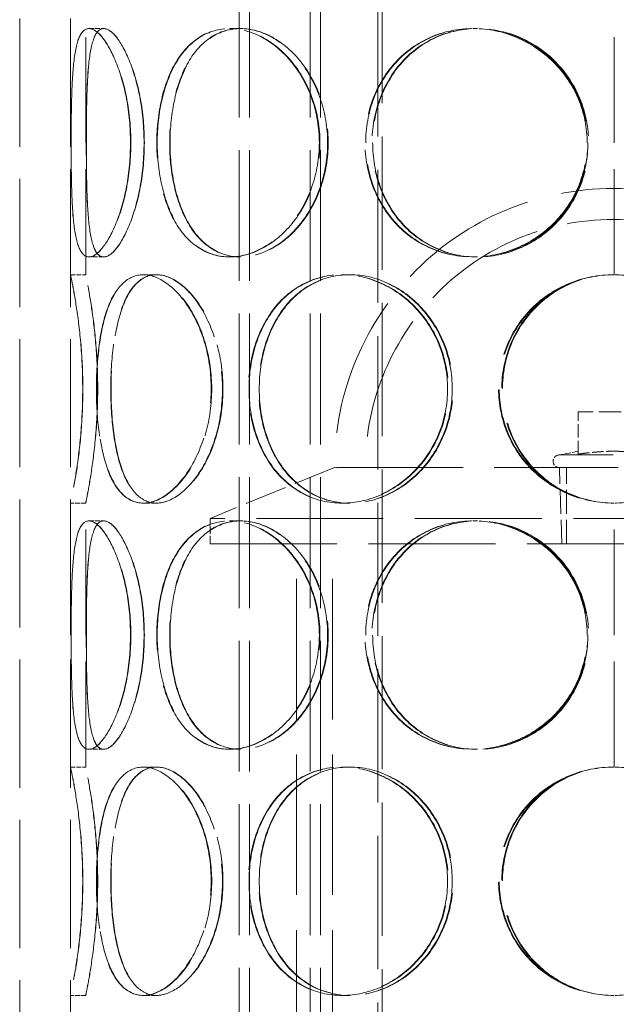
# Model space of a CAD drawing. Units: millimetres. Extents: x 0 to 5765, y 0 to 3564.
# Drawn here: x 2182 to 2299, y 2568 to 2762 of the extents above; entities that cross this region are included whole.
import ezdxf

# ---------------------------------------------------------------- set-up
doc = ezdxf.new("R2010")
doc.units = ezdxf.units.MM
doc.header["$LTSCALE"] = 12
doc.linetypes.add('DASHED', pattern=[0.2068, 0.1655, -0.0413])
doc.layers.add('Hidden (ISO)', color=1, linetype='DASHED', lineweight=18, true_color=0xff0000)

msp = doc.modelspace()

# ---------------------------------------------------------------- linework, layer by layer
at = {"layer": 'Hidden (ISO)', "ltscale": 13.222316}
for p, q in [((2252.17, 2082.59), (2252.17, 3132.59)), ((2253.04, 3132.59), (2253.04, 2082.59))]:
    msp.add_line(p, q, dxfattribs=at)
at = {"layer": 'Hidden (ISO)', "ltscale": 12.725237}
for p, q in [((2181.62, 2452.59), (2181.62, 3052.59)), ((2191.62, 2452.59), (2191.62, 3052.59))]:
    msp.add_line(p, q, dxfattribs=at)
at = {"layer": 'Hidden (ISO)', "ltscale": 12.984454}
for p, q in [((2224.86, 2452.59), (2224.86, 3032.59)), ((2226.86, 2452.59), (2226.86, 3032.59)), ((2238.86, 2452.59), (2238.86, 3032.59)), ((2240.86, 2452.59), (2240.86, 3032.59))]:
    msp.add_line(p, q, dxfattribs=at)
at = {"layer": 'Hidden (ISO)', "ltscale": 10.477154}
for p, q in [((2191.62, 2711.59), (2191.62, 2763.59)), ((2194.62, 2711.59), (2194.62, 2763.59)), ((2191.62, 2614.59), (2191.62, 2666.59)), ((2194.62, 2614.59), (2194.62, 2666.59)), ((2191.62, 2517.59), (2191.62, 2569.59)), ((2194.62, 2517.59), (2194.62, 2569.59))]:
    msp.add_line(p, q, dxfattribs=at)
at = {"layer": 'Hidden (ISO)', "ltscale": 10.477112}
for p, q in [((2298.72, 2711.59), (2298.72, 2763.59)), ((2298.72, 2614.59), (2298.72, 2666.59)), ((2298.72, 2517.59), (2298.72, 2569.59))]:
    msp.add_line(p, q, dxfattribs=at)
at = {"layer": 'Hidden (ISO)', "ltscale": 0.475844}
for p, q in [((2195.25, 2760.09), (2198.15, 2760.09)), ((2222.92, 2760.09), (2225.05, 2760.09)), ((2270.89, 2760.09), (2271.66, 2760.09)), ((2198.15, 2715.09), (2195.25, 2715.09)), ((2225.05, 2715.09), (2222.92, 2715.09)), ((2271.66, 2715.09), (2270.89, 2715.09)), ((2191.62, 2711.59), (2194.62, 2711.59)), ((2205.93, 2711.59), (2208.53, 2711.59)), ((2245.08, 2711.59), (2246.58, 2711.59)), ((2194.62, 2666.59), (2191.62, 2666.59)), ((2208.53, 2666.59), (2205.93, 2666.59)), ((2246.58, 2666.59), (2245.08, 2666.59)), ((2195.25, 2663.09), (2198.15, 2663.09)), ((2222.92, 2663.09), (2225.05, 2663.09)), ((2270.89, 2663.09), (2271.66, 2663.09)), ((2198.15, 2618.09), (2195.25, 2618.09)), ((2225.05, 2618.09), (2222.92, 2618.09)), ((2271.66, 2618.09), (2270.89, 2618.09)), ((2191.62, 2614.59), (2194.62, 2614.59)), ((2205.93, 2614.59), (2208.53, 2614.59)), ((2245.08, 2614.59), (2246.58, 2614.59)), ((2194.62, 2569.59), (2191.62, 2569.59)), ((2208.53, 2569.59), (2205.93, 2569.59)), ((2246.58, 2569.59), (2245.08, 2569.59))]:
    msp.add_line(p, q, dxfattribs=at)
at = {"layer": 'Hidden (ISO)', "ltscale": 0.005686}
for p, q in [((2198.15, 2760.09), (2198.19, 2760.09)), ((2198.19, 2715.09), (2198.15, 2715.09)), ((2198.15, 2663.09), (2198.19, 2663.09)), ((2198.19, 2618.09), (2198.15, 2618.09))]:
    msp.add_line(p, q, dxfattribs=at)
at = {"layer": 'Hidden (ISO)', "ltscale": 0.021507}
for p, q in [((2225.05, 2760.09), (2225.14, 2760.09)), ((2225.14, 2715.09), (2225.05, 2715.09)), ((2225.05, 2663.09), (2225.14, 2663.09)), ((2225.14, 2618.09), (2225.05, 2618.09))]:
    msp.add_line(p, q, dxfattribs=at)
at = {"layer": 'Hidden (ISO)', "ltscale": 0.080737}
for p, q in [((2271.66, 2760.09), (2271.8, 2760.09)), ((2271.8, 2715.09), (2271.66, 2715.09)), ((2271.66, 2663.09), (2271.8, 2663.09)), ((2271.8, 2618.09), (2271.66, 2618.09))]:
    msp.add_line(p, q, dxfattribs=at)
at = {"layer": 'Hidden (ISO)', "ltscale": 0.01237}
for p, q in [((2208.53, 2711.59), (2208.6, 2711.59)), ((2208.6, 2666.59), (2208.53, 2666.59)), ((2208.53, 2614.59), (2208.6, 2614.59)), ((2208.6, 2569.59), (2208.53, 2569.59))]:
    msp.add_line(p, q, dxfattribs=at)
at = {"layer": 'Hidden (ISO)', "ltscale": 0.037347}
for p, q in [((2246.58, 2711.59), (2246.7, 2711.59)), ((2246.7, 2666.59), (2246.58, 2666.59)), ((2246.58, 2614.59), (2246.7, 2614.59)), ((2246.7, 2569.59), (2246.58, 2569.59))]:
    msp.add_line(p, q, dxfattribs=at)
at = {"layer": 'Hidden (ISO)', "ltscale": 2.220972}
msp.add_line((2305.62, 2684.56), (2291.62, 2684.56), dxfattribs=at)
at = {"layer": 'Hidden (ISO)', "ltscale": 1.318405}
msp.add_line((2291.62, 2676.25), (2291.62, 2684.56), dxfattribs=at)
at = {"layer": 'Hidden (ISO)', "ltscale": 0.596647}
msp.add_line((2291.62, 2676.81), (2287.93, 2676.09), dxfattribs=at)
at = {"layer": 'Hidden (ISO)', "ltscale": 5.329042}
msp.add_line((2287.93, 2676.09), (2309.31, 2676.09), dxfattribs=at)
at = {"layer": 'Hidden (ISO)', "ltscale": 4.19808}
msp.add_line((2243.62, 2673.59), (2219.12, 2663.59), dxfattribs=at)
at = {"layer": 'Hidden (ISO)', "ltscale": 0.145337}
msp.add_line((2244.54, 2673.59), (2243.62, 2673.59), dxfattribs=at)
at = {"layer": 'Hidden (ISO)', "ltscale": 12.304621}
msp.add_line((2244.54, 2673.59), (2352.71, 2673.59), dxfattribs=at)
at = {"layer": 'Hidden (ISO)', "ltscale": 2.386337}
msp.add_line((2288.4, 2658.56), (2287.93, 2673.59), dxfattribs=at)
at = {"layer": 'Hidden (ISO)', "ltscale": 2.379619}
msp.add_line((2289.31, 2658.59), (2289.31, 2673.59), dxfattribs=at)
at = {"layer": 'Hidden (ISO)', "ltscale": 12.580422}
for p, q in [((2378.12, 2663.59), (2219.12, 2663.59)), ((2219.12, 2658.59), (2378.12, 2658.59))]:
    msp.add_line(p, q, dxfattribs=at)
at = {"layer": 'Hidden (ISO)', "ltscale": 0.79314}
msp.add_line((2219.12, 2658.59), (2219.12, 2663.59), dxfattribs=at)
at = {"layer": 'Hidden (ISO)', "ltscale": 13.942617}
for p, q in [((2236.12, 2485.59), (2236.12, 2658.59)), ((2243.22, 2485.59), (2243.22, 2658.59))]:
    msp.add_line(p, q, dxfattribs=at)
at = {"layer": 'Hidden (ISO)', "ltscale": 5.094868}
msp.add_line((2288.4, 2658.56), (2308.85, 2658.56), dxfattribs=at)
at = {"layer": 'Hidden (ISO)', "ltscale": 13.925499}
msp.add_arc((2298.62, 2673.59), 55, 0, 180, dxfattribs=at)
at = {"layer": 'Hidden (ISO)', "ltscale": 12.381035}
msp.add_arc((2298.62, 2673.59), 48.9, 0, 180, dxfattribs=at)
at = {"layer": 'Hidden (ISO)', "ltscale": 0.015765}
for centre, start, end in [((2298.72, 2689.09), 90, 90.2546), ((2298.72, 2689.09), 269.7454, 270), ((2298.72, 2592.09), 90, 90.2546), ((2298.72, 2592.09), 269.7454, 270)]:
    msp.add_arc(centre, 22.5, start, end, dxfattribs=at)
at = {"layer": 'Hidden (ISO)', "ltscale": 0.622909}
msp.add_arc((2287.93, 2674.84), 1.25, 90, 270, dxfattribs=at)
at = {"layer": 'Hidden (ISO)', "ltscale": 14.342902}
for points in [[(2191.75, 2737.59), (2191.75, 2734.65), (2191.78, 2731.7), (2191.93, 2726.26), (2192.05, 2723.76), (2192.52, 2719.6), (2192.87, 2717.93), (2193.86, 2715.68), (2194.51, 2715.09), (2196.06, 2715.09), (2196.96, 2715.68), (2198.83, 2717.93), (2199.78, 2719.6), (2201.48, 2723.76), (2202.22, 2726.26), (2203.23, 2731.7), (2203.51, 2734.65), (2203.51, 2740.54), (2203.23, 2743.48), (2202.22, 2748.92), (2201.48, 2751.42), (2199.78, 2755.58), (2198.83, 2757.25), (2196.96, 2759.51), (2196.06, 2760.09), (2194.51, 2760.09), (2193.86, 2759.51), (2192.87, 2757.25), (2192.52, 2755.58), (2192.05, 2751.42), (2191.93, 2748.92), (2191.78, 2743.48), (2191.75, 2740.54), (2191.75, 2737.59)], [(2203.44, 2737.59), (2203.44, 2734.65), (2203.17, 2731.7), (2202.16, 2726.26), (2201.42, 2723.76), (2199.73, 2719.6), (2198.78, 2717.93), (2196.92, 2715.68), (2196.02, 2715.09), (2194.48, 2715.09), (2193.84, 2715.68), (2192.85, 2717.93), (2192.51, 2719.6), (2192.04, 2723.76), (2191.92, 2726.26), (2191.77, 2731.7), (2191.75, 2734.65), (2191.75, 2740.54), (2191.77, 2743.48), (2191.92, 2748.92), (2192.04, 2751.42), (2192.51, 2755.58), (2192.85, 2757.25), (2193.84, 2759.51), (2194.48, 2760.09), (2196.02, 2760.09), (2196.92, 2759.51), (2198.78, 2757.25), (2199.73, 2755.58), (2201.42, 2751.42), (2202.16, 2748.92), (2203.17, 2743.48), (2203.44, 2740.54), (2203.44, 2737.59)], [(2240.64, 2737.59), (2240.64, 2734.65), (2240.14, 2731.7), (2238.24, 2726.26), (2236.84, 2723.76), (2233.44, 2719.6), (2231.44, 2717.93), (2227.24, 2715.68), (2225.03, 2715.09), (2220.81, 2715.09), (2218.8, 2715.68), (2215.23, 2717.93), (2213.67, 2719.6), (2211.17, 2723.76), (2210.22, 2726.26), (2208.95, 2731.7), (2208.63, 2734.65), (2208.63, 2740.54), (2208.95, 2743.48), (2210.22, 2748.92), (2211.17, 2751.42), (2213.67, 2755.58), (2215.23, 2757.25), (2218.8, 2759.51), (2220.81, 2760.09), (2225.03, 2760.09), (2227.24, 2759.51), (2231.44, 2757.25), (2233.44, 2755.58), (2236.84, 2751.42), (2238.24, 2748.92), (2240.14, 2743.48), (2240.64, 2740.54), (2240.64, 2737.59)], [(2208.71, 2737.59), (2208.71, 2734.65), (2209.03, 2731.7), (2210.3, 2726.26), (2211.25, 2723.76), (2213.76, 2719.6), (2215.31, 2717.93), (2218.89, 2715.68), (2220.91, 2715.09), (2225.14, 2715.09), (2227.34, 2715.68), (2231.55, 2717.93), (2233.55, 2719.6), (2236.96, 2723.76), (2238.36, 2726.26), (2240.26, 2731.7), (2240.76, 2734.65), (2240.76, 2740.54), (2240.26, 2743.48), (2238.36, 2748.92), (2236.96, 2751.42), (2233.55, 2755.58), (2231.55, 2757.25), (2227.34, 2759.51), (2225.14, 2760.09), (2220.91, 2760.09), (2218.89, 2759.51), (2215.31, 2757.25), (2213.76, 2755.58), (2211.25, 2751.42), (2210.3, 2748.92), (2209.03, 2743.48), (2208.71, 2740.54), (2208.71, 2737.59)], [(2293.39, 2737.59), (2293.39, 2734.65), (2292.79, 2731.7), (2290.51, 2726.26), (2288.83, 2723.76), (2284.63, 2719.6), (2282.12, 2717.93), (2276.69, 2715.68), (2273.77, 2715.09), (2268, 2715.09), (2265.15, 2715.68), (2259.96, 2717.93), (2257.61, 2719.6), (2253.74, 2723.76), (2252.22, 2726.26), (2250.17, 2731.7), (2249.64, 2734.65), (2249.64, 2740.54), (2250.17, 2743.48), (2252.22, 2748.92), (2253.74, 2751.42), (2257.61, 2755.58), (2259.96, 2757.25), (2265.15, 2759.51), (2268, 2760.09), (2273.77, 2760.09), (2276.69, 2759.51), (2282.12, 2757.25), (2284.63, 2755.58), (2288.83, 2751.42), (2290.51, 2748.92), (2292.79, 2743.48), (2293.39, 2740.54), (2293.39, 2737.59)], [(2249.77, 2737.59), (2249.77, 2734.65), (2250.29, 2731.7), (2252.34, 2726.26), (2253.87, 2723.76), (2257.74, 2719.6), (2260.09, 2717.93), (2265.29, 2715.68), (2268.14, 2715.09), (2273.91, 2715.09), (2276.83, 2715.68), (2282.26, 2717.93), (2284.77, 2719.6), (2288.97, 2723.76), (2290.65, 2726.26), (2292.93, 2731.7), (2293.53, 2734.65), (2293.53, 2740.54), (2292.93, 2743.48), (2290.65, 2748.92), (2288.97, 2751.42), (2284.77, 2755.58), (2282.26, 2757.25), (2276.83, 2759.51), (2273.91, 2760.09), (2268.14, 2760.09), (2265.29, 2759.51), (2260.09, 2757.25), (2257.74, 2755.58), (2253.87, 2751.42), (2252.34, 2748.92), (2250.29, 2743.48), (2249.77, 2740.54), (2249.77, 2737.59)], [(2194.03, 2689.09), (2194.03, 2686.15), (2193.9, 2683.2), (2193.46, 2677.76), (2193.14, 2675.26), (2192.51, 2671.1), (2192.2, 2669.43), (2191.75, 2667.18), (2191.62, 2666.59), (2191.62, 2666.59), (2191.76, 2667.18), (2192.21, 2669.43), (2192.53, 2671.1), (2193.17, 2675.26), (2193.48, 2677.76), (2193.93, 2683.2), (2194.06, 2686.15), (2194.06, 2692.04), (2193.93, 2694.98), (2193.48, 2700.42), (2193.17, 2702.92), (2192.53, 2707.08), (2192.21, 2708.75), (2191.76, 2711.01), (2191.62, 2711.59), (2191.62, 2711.59), (2191.75, 2711.01), (2192.2, 2708.75), (2192.51, 2707.08), (2193.14, 2702.92), (2193.46, 2700.42), (2193.9, 2694.98), (2194.03, 2692.04), (2194.03, 2689.09)], [(2219.34, 2689.09), (2219.34, 2686.15), (2218.94, 2683.2), (2217.43, 2677.76), (2216.33, 2675.26), (2213.69, 2671.1), (2212.16, 2669.43), (2209.03, 2667.18), (2207.42, 2666.59), (2204.44, 2666.59), (2203.06, 2667.18), (2200.7, 2669.43), (2199.72, 2671.1), (2198.18, 2675.26), (2197.62, 2677.76), (2196.89, 2683.2), (2196.72, 2686.15), (2196.72, 2692.04), (2196.89, 2694.98), (2197.62, 2700.42), (2198.18, 2702.92), (2199.72, 2707.08), (2200.7, 2708.75), (2203.06, 2711.01), (2204.44, 2711.59), (2207.42, 2711.59), (2209.03, 2711.01), (2212.16, 2708.75), (2213.69, 2707.08), (2216.33, 2702.92), (2217.43, 2700.42), (2218.94, 2694.98), (2219.34, 2692.04), (2219.34, 2689.09)], [(2196.76, 2689.09), (2196.76, 2686.15), (2196.94, 2683.2), (2197.67, 2677.76), (2198.23, 2675.26), (2199.77, 2671.1), (2200.76, 2669.43), (2203.12, 2667.18), (2204.5, 2666.59), (2207.49, 2666.59), (2209.1, 2667.18), (2212.25, 2669.43), (2213.78, 2671.1), (2216.42, 2675.26), (2217.52, 2677.76), (2219.03, 2683.2), (2219.44, 2686.15), (2219.44, 2692.04), (2219.03, 2694.98), (2217.52, 2700.42), (2216.42, 2702.92), (2213.78, 2707.08), (2212.25, 2708.75), (2209.1, 2711.01), (2207.49, 2711.59), (2204.5, 2711.59), (2203.12, 2711.01), (2200.76, 2708.75), (2199.77, 2707.08), (2198.23, 2702.92), (2197.67, 2700.42), (2196.94, 2694.98), (2196.76, 2692.04), (2196.76, 2689.09)], [(2265.9, 2689.09), (2265.9, 2686.15), (2265.33, 2683.2), (2263.17, 2677.76), (2261.57, 2675.26), (2257.64, 2671.1), (2255.3, 2669.43), (2250.32, 2667.18), (2247.67, 2666.59), (2242.49, 2666.59), (2239.97, 2667.18), (2235.44, 2669.43), (2233.42, 2671.1), (2230.12, 2675.26), (2228.84, 2677.76), (2227.12, 2683.2), (2226.69, 2686.15), (2226.69, 2692.04), (2227.12, 2694.98), (2228.84, 2700.42), (2230.12, 2702.92), (2233.42, 2707.08), (2235.44, 2708.75), (2239.97, 2711.01), (2242.49, 2711.59), (2247.67, 2711.59), (2250.32, 2711.01), (2255.3, 2708.75), (2257.64, 2707.08), (2261.57, 2702.92), (2263.17, 2700.42), (2265.33, 2694.98), (2265.9, 2692.04), (2265.9, 2689.09)], [(2226.79, 2689.09), (2226.79, 2686.15), (2227.23, 2683.2), (2228.95, 2677.76), (2230.23, 2675.26), (2233.53, 2671.1), (2235.55, 2669.43), (2240.09, 2667.18), (2242.61, 2666.59), (2247.79, 2666.59), (2250.44, 2667.18), (2255.43, 2669.43), (2257.77, 2671.1), (2261.7, 2675.26), (2263.3, 2677.76), (2265.47, 2683.2), (2266.03, 2686.15), (2266.03, 2692.04), (2265.47, 2694.98), (2263.3, 2700.42), (2261.7, 2702.92), (2257.77, 2707.08), (2255.43, 2708.75), (2250.44, 2711.01), (2247.79, 2711.59), (2242.61, 2711.59), (2240.09, 2711.01), (2235.55, 2708.75), (2233.53, 2707.08), (2230.23, 2702.92), (2228.95, 2700.42), (2227.23, 2694.98), (2226.79, 2692.04), (2226.79, 2689.09)], [(2321.23, 2689.09), (2321.23, 2686.15), (2320.65, 2683.2), (2318.41, 2677.76), (2316.75, 2675.26), (2312.57, 2671.1), (2310.06, 2669.43), (2304.56, 2667.18), (2301.57, 2666.59), (2295.6, 2666.59), (2292.61, 2667.18), (2287.11, 2669.43), (2284.6, 2671.1), (2280.42, 2675.26), (2278.76, 2677.76), (2276.52, 2683.2), (2275.94, 2686.15), (2275.94, 2692.04), (2276.52, 2694.98), (2278.76, 2700.42), (2280.42, 2702.92), (2284.6, 2707.08), (2287.11, 2708.75), (2292.61, 2711.01), (2295.6, 2711.59), (2301.57, 2711.59), (2304.56, 2711.01), (2310.06, 2708.75), (2312.57, 2707.08), (2316.75, 2702.92), (2318.41, 2700.42), (2320.65, 2694.98), (2321.23, 2692.04), (2321.23, 2689.09)], [(2203.44, 2640.59), (2203.44, 2637.65), (2203.17, 2634.7), (2202.16, 2629.26), (2201.42, 2626.76), (2199.73, 2622.6), (2198.78, 2620.93), (2196.92, 2618.68), (2196.02, 2618.09), (2194.48, 2618.09), (2193.84, 2618.68), (2192.85, 2620.93), (2192.51, 2622.6), (2192.04, 2626.76), (2191.92, 2629.26), (2191.77, 2634.7), (2191.75, 2637.65), (2191.75, 2643.54), (2191.77, 2646.48), (2191.92, 2651.92), (2192.04, 2654.42), (2192.51, 2658.58), (2192.85, 2660.25), (2193.84, 2662.51), (2194.48, 2663.09), (2196.02, 2663.09), (2196.92, 2662.51), (2198.78, 2660.25), (2199.73, 2658.58), (2201.42, 2654.42), (2202.16, 2651.92), (2203.17, 2646.48), (2203.44, 2643.54), (2203.44, 2640.59)], [(2191.75, 2640.59), (2191.75, 2637.65), (2191.78, 2634.7), (2191.93, 2629.26), (2192.05, 2626.76), (2192.52, 2622.6), (2192.87, 2620.93), (2193.86, 2618.68), (2194.51, 2618.09), (2196.06, 2618.09), (2196.96, 2618.68), (2198.83, 2620.93), (2199.78, 2622.6), (2201.48, 2626.76), (2202.22, 2629.26), (2203.23, 2634.7), (2203.51, 2637.65), (2203.51, 2643.54), (2203.23, 2646.48), (2202.22, 2651.92), (2201.48, 2654.42), (2199.78, 2658.58), (2198.83, 2660.25), (2196.96, 2662.51), (2196.06, 2663.09), (2194.51, 2663.09), (2193.86, 2662.51), (2192.87, 2660.25), (2192.52, 2658.58), (2192.05, 2654.42), (2191.93, 2651.92), (2191.78, 2646.48), (2191.75, 2643.54), (2191.75, 2640.59)], [(2240.64, 2640.59), (2240.64, 2637.65), (2240.14, 2634.7), (2238.24, 2629.26), (2236.84, 2626.76), (2233.44, 2622.6), (2231.44, 2620.93), (2227.24, 2618.68), (2225.03, 2618.09), (2220.81, 2618.09), (2218.8, 2618.68), (2215.23, 2620.93), (2213.67, 2622.6), (2211.17, 2626.76), (2210.22, 2629.26), (2208.95, 2634.7), (2208.63, 2637.65), (2208.63, 2643.54), (2208.95, 2646.48), (2210.22, 2651.92), (2211.17, 2654.42), (2213.67, 2658.58), (2215.23, 2660.25), (2218.8, 2662.51), (2220.81, 2663.09), (2225.03, 2663.09), (2227.24, 2662.51), (2231.44, 2660.25), (2233.44, 2658.58), (2236.84, 2654.42), (2238.24, 2651.92), (2240.14, 2646.48), (2240.64, 2643.54), (2240.64, 2640.59)], [(2208.71, 2640.59), (2208.71, 2637.65), (2209.03, 2634.7), (2210.3, 2629.26), (2211.25, 2626.76), (2213.76, 2622.6), (2215.31, 2620.93), (2218.89, 2618.68), (2220.91, 2618.09), (2225.14, 2618.09), (2227.34, 2618.68), (2231.55, 2620.93), (2233.55, 2622.6), (2236.96, 2626.76), (2238.36, 2629.26), (2240.26, 2634.7), (2240.76, 2637.65), (2240.76, 2643.54), (2240.26, 2646.48), (2238.36, 2651.92), (2236.96, 2654.42), (2233.55, 2658.58), (2231.55, 2660.25), (2227.34, 2662.51), (2225.14, 2663.09), (2220.91, 2663.09), (2218.89, 2662.51), (2215.31, 2660.25), (2213.76, 2658.58), (2211.25, 2654.42), (2210.3, 2651.92), (2209.03, 2646.48), (2208.71, 2643.54), (2208.71, 2640.59)], [(2293.39, 2640.59), (2293.39, 2637.65), (2292.79, 2634.7), (2290.51, 2629.26), (2288.83, 2626.76), (2284.63, 2622.6), (2282.12, 2620.93), (2276.69, 2618.68), (2273.77, 2618.09), (2268, 2618.09), (2265.15, 2618.68), (2259.96, 2620.93), (2257.61, 2622.6), (2253.74, 2626.76), (2252.22, 2629.26), (2250.17, 2634.7), (2249.64, 2637.65), (2249.64, 2643.54), (2250.17, 2646.48), (2252.22, 2651.92), (2253.74, 2654.42), (2257.61, 2658.58), (2259.96, 2660.25), (2265.15, 2662.51), (2268, 2663.09), (2273.77, 2663.09), (2276.69, 2662.51), (2282.12, 2660.25), (2284.63, 2658.58), (2288.83, 2654.42), (2290.51, 2651.92), (2292.79, 2646.48), (2293.39, 2643.54), (2293.39, 2640.59)], [(2249.77, 2640.59), (2249.77, 2637.65), (2250.29, 2634.7), (2252.34, 2629.26), (2253.87, 2626.76), (2257.74, 2622.6), (2260.09, 2620.93), (2265.29, 2618.68), (2268.14, 2618.09), (2273.91, 2618.09), (2276.83, 2618.68), (2282.26, 2620.93), (2284.77, 2622.6), (2288.97, 2626.76), (2290.65, 2629.26), (2292.93, 2634.7), (2293.53, 2637.65), (2293.53, 2643.54), (2292.93, 2646.48), (2290.65, 2651.92), (2288.97, 2654.42), (2284.77, 2658.58), (2282.26, 2660.25), (2276.83, 2662.51), (2273.91, 2663.09), (2268.14, 2663.09), (2265.29, 2662.51), (2260.09, 2660.25), (2257.74, 2658.58), (2253.87, 2654.42), (2252.34, 2651.92), (2250.29, 2646.48), (2249.77, 2643.54), (2249.77, 2640.59)], [(2194.03, 2592.09), (2194.03, 2589.15), (2193.9, 2586.2), (2193.46, 2580.76), (2193.14, 2578.26), (2192.51, 2574.1), (2192.2, 2572.43), (2191.75, 2570.18), (2191.62, 2569.59), (2191.62, 2569.59), (2191.76, 2570.18), (2192.21, 2572.43), (2192.53, 2574.1), (2193.17, 2578.26), (2193.48, 2580.76), (2193.93, 2586.2), (2194.06, 2589.15), (2194.06, 2595.04), (2193.93, 2597.98), (2193.48, 2603.42), (2193.17, 2605.92), (2192.53, 2610.08), (2192.21, 2611.75), (2191.76, 2614.01), (2191.62, 2614.59), (2191.62, 2614.59), (2191.75, 2614.01), (2192.2, 2611.75), (2192.51, 2610.08), (2193.14, 2605.92), (2193.46, 2603.42), (2193.9, 2597.98), (2194.03, 2595.04), (2194.03, 2592.09)], [(2219.34, 2592.09), (2219.34, 2589.15), (2218.94, 2586.2), (2217.43, 2580.76), (2216.33, 2578.26), (2213.69, 2574.1), (2212.16, 2572.43), (2209.03, 2570.18), (2207.42, 2569.59), (2204.44, 2569.59), (2203.06, 2570.18), (2200.7, 2572.43), (2199.72, 2574.1), (2198.18, 2578.26), (2197.62, 2580.76), (2196.89, 2586.2), (2196.72, 2589.15), (2196.72, 2595.04), (2196.89, 2597.98), (2197.62, 2603.42), (2198.18, 2605.92), (2199.72, 2610.08), (2200.7, 2611.75), (2203.06, 2614.01), (2204.44, 2614.59), (2207.42, 2614.59), (2209.03, 2614.01), (2212.16, 2611.75), (2213.69, 2610.08), (2216.33, 2605.92), (2217.43, 2603.42), (2218.94, 2597.98), (2219.34, 2595.04), (2219.34, 2592.09)], [(2196.76, 2592.09), (2196.76, 2589.15), (2196.94, 2586.2), (2197.67, 2580.76), (2198.23, 2578.26), (2199.77, 2574.1), (2200.76, 2572.43), (2203.12, 2570.18), (2204.5, 2569.59), (2207.49, 2569.59), (2209.1, 2570.18), (2212.25, 2572.43), (2213.78, 2574.1), (2216.42, 2578.26), (2217.52, 2580.76), (2219.03, 2586.2), (2219.44, 2589.15), (2219.44, 2595.04), (2219.03, 2597.98), (2217.52, 2603.42), (2216.42, 2605.92), (2213.78, 2610.08), (2212.25, 2611.75), (2209.1, 2614.01), (2207.49, 2614.59), (2204.5, 2614.59), (2203.12, 2614.01), (2200.76, 2611.75), (2199.77, 2610.08), (2198.23, 2605.92), (2197.67, 2603.42), (2196.94, 2597.98), (2196.76, 2595.04), (2196.76, 2592.09)], [(2265.9, 2592.09), (2265.9, 2589.15), (2265.33, 2586.2), (2263.17, 2580.76), (2261.57, 2578.26), (2257.64, 2574.1), (2255.3, 2572.43), (2250.32, 2570.18), (2247.67, 2569.59), (2242.49, 2569.59), (2239.97, 2570.18), (2235.44, 2572.43), (2233.42, 2574.1), (2230.12, 2578.26), (2228.84, 2580.76), (2227.12, 2586.2), (2226.69, 2589.15), (2226.69, 2595.04), (2227.12, 2597.98), (2228.84, 2603.42), (2230.12, 2605.92), (2233.42, 2610.08), (2235.44, 2611.75), (2239.97, 2614.01), (2242.49, 2614.59), (2247.67, 2614.59), (2250.32, 2614.01), (2255.3, 2611.75), (2257.64, 2610.08), (2261.57, 2605.92), (2263.17, 2603.42), (2265.33, 2597.98), (2265.9, 2595.04), (2265.9, 2592.09)], [(2226.79, 2592.09), (2226.79, 2589.15), (2227.23, 2586.2), (2228.95, 2580.76), (2230.23, 2578.26), (2233.53, 2574.1), (2235.55, 2572.43), (2240.09, 2570.18), (2242.61, 2569.59), (2247.79, 2569.59), (2250.44, 2570.18), (2255.43, 2572.43), (2257.77, 2574.1), (2261.7, 2578.26), (2263.3, 2580.76), (2265.47, 2586.2), (2266.03, 2589.15), (2266.03, 2595.04), (2265.47, 2597.98), (2263.3, 2603.42), (2261.7, 2605.92), (2257.77, 2610.08), (2255.43, 2611.75), (2250.44, 2614.01), (2247.79, 2614.59), (2242.61, 2614.59), (2240.09, 2614.01), (2235.55, 2611.75), (2233.53, 2610.08), (2230.23, 2605.92), (2228.95, 2603.42), (2227.23, 2597.98), (2226.79, 2595.04), (2226.79, 2592.09)], [(2321.23, 2592.09), (2321.23, 2589.15), (2320.65, 2586.2), (2318.41, 2580.76), (2316.75, 2578.26), (2312.57, 2574.1), (2310.06, 2572.43), (2304.56, 2570.18), (2301.57, 2569.59), (2295.6, 2569.59), (2292.61, 2570.18), (2287.11, 2572.43), (2284.6, 2574.1), (2280.42, 2578.26), (2278.76, 2580.76), (2276.52, 2586.2), (2275.94, 2589.15), (2275.94, 2595.04), (2276.52, 2597.98), (2278.76, 2603.42), (2280.42, 2605.92), (2284.6, 2610.08), (2287.11, 2611.75), (2292.61, 2614.01), (2295.6, 2614.59), (2301.57, 2614.59), (2304.56, 2614.01), (2310.06, 2611.75), (2312.57, 2610.08), (2316.75, 2605.92), (2318.41, 2603.42), (2320.65, 2597.98), (2321.23, 2595.04), (2321.23, 2592.09)]]:
    msp.add_open_spline(points, degree=3, knots=[-1, -1, -1, -1, -0.9375, -0.9375, -0.875, -0.875, -0.8125, -0.8125, -0.75, -0.75, -0.6875, -0.6875, -0.625, -0.625, -0.5625, -0.5625, -0.5, -0.5, -0.4375, -0.4375, -0.375, -0.375, -0.3125, -0.3125, -0.25, -0.25, -0.1875, -0.1875, -0.125, -0.125, -0.0625, -0.0625, 0, 0, 0, 0], dxfattribs=at)
at = {"layer": 'Hidden (ISO)', "ltscale": 14.14042}
for points in [[(2206.11, 2737.59), (2206.11, 2740.54), (2205.84, 2743.48), (2204.86, 2748.92), (2204.15, 2751.42), (2202.5, 2755.58), (2201.58, 2757.25), (2199.77, 2759.51), (2198.9, 2760.09), (2197.4, 2760.09), (2196.77, 2759.51), (2195.82, 2757.25), (2195.48, 2755.58), (2195.03, 2751.42), (2194.91, 2748.92), (2194.77, 2743.48), (2194.74, 2740.54), (2194.74, 2734.65), (2194.77, 2731.7), (2194.91, 2726.26), (2195.03, 2723.76), (2195.48, 2719.6), (2195.82, 2717.93), (2196.77, 2715.68), (2197.4, 2715.09), (2198.9, 2715.09), (2199.77, 2715.68), (2201.58, 2717.93), (2202.5, 2719.6), (2204.15, 2723.76), (2204.86, 2726.26), (2205.84, 2731.7), (2206.11, 2734.65), (2206.11, 2737.59)], [(2194.75, 2737.59), (2194.75, 2740.54), (2194.77, 2743.48), (2194.92, 2748.92), (2195.04, 2751.42), (2195.5, 2755.58), (2195.84, 2757.25), (2196.8, 2759.51), (2197.43, 2760.09), (2198.94, 2760.09), (2199.81, 2759.51), (2201.62, 2757.25), (2202.56, 2755.58), (2204.2, 2751.42), (2204.92, 2748.92), (2205.9, 2743.48), (2206.17, 2740.54), (2206.17, 2734.65), (2205.9, 2731.7), (2204.92, 2726.26), (2204.2, 2723.76), (2202.56, 2719.6), (2201.62, 2717.93), (2199.81, 2715.68), (2198.94, 2715.09), (2197.43, 2715.09), (2196.8, 2715.68), (2195.84, 2717.93), (2195.5, 2719.6), (2195.04, 2723.76), (2194.92, 2726.26), (2194.77, 2731.7), (2194.75, 2734.65), (2194.75, 2737.59)], [(2242.27, 2737.59), (2242.27, 2740.54), (2241.78, 2743.48), (2239.93, 2748.92), (2238.58, 2751.42), (2235.27, 2755.58), (2233.33, 2757.25), (2229.24, 2759.51), (2227.1, 2760.09), (2222.99, 2760.09), (2221.03, 2759.51), (2217.56, 2757.25), (2216.06, 2755.58), (2213.62, 2751.42), (2212.7, 2748.92), (2211.46, 2743.48), (2211.16, 2740.54), (2211.16, 2734.65), (2211.46, 2731.7), (2212.7, 2726.26), (2213.62, 2723.76), (2216.06, 2719.6), (2217.56, 2717.93), (2221.03, 2715.68), (2222.99, 2715.09), (2227.1, 2715.09), (2229.24, 2715.68), (2233.33, 2717.93), (2235.27, 2719.6), (2238.58, 2723.76), (2239.93, 2726.26), (2241.78, 2731.7), (2242.27, 2734.65), (2242.27, 2737.59)], [(2211.23, 2737.59), (2211.23, 2740.54), (2211.54, 2743.48), (2212.77, 2748.92), (2213.7, 2751.42), (2216.14, 2755.58), (2217.65, 2757.25), (2221.12, 2759.51), (2223.09, 2760.09), (2227.2, 2760.09), (2229.34, 2759.51), (2233.43, 2757.25), (2235.38, 2755.58), (2238.69, 2751.42), (2240.05, 2748.92), (2241.9, 2743.48), (2242.38, 2740.54), (2242.38, 2734.65), (2241.9, 2731.7), (2240.05, 2726.26), (2238.69, 2723.76), (2235.38, 2719.6), (2233.43, 2717.93), (2229.34, 2715.68), (2227.2, 2715.09), (2223.09, 2715.09), (2221.12, 2715.68), (2217.65, 2717.93), (2216.14, 2719.6), (2213.7, 2723.76), (2212.77, 2726.26), (2211.54, 2731.7), (2211.23, 2734.65), (2211.23, 2737.59)], [(2293.53, 2737.59), (2293.53, 2740.54), (2292.96, 2743.48), (2290.74, 2748.92), (2289.1, 2751.42), (2285.02, 2755.58), (2282.58, 2757.25), (2277.3, 2759.51), (2274.47, 2760.09), (2268.86, 2760.09), (2266.09, 2759.51), (2261.04, 2757.25), (2258.76, 2755.58), (2255, 2751.42), (2253.52, 2748.92), (2251.53, 2743.48), (2251.02, 2740.54), (2251.02, 2734.65), (2251.53, 2731.7), (2253.52, 2726.26), (2255, 2723.76), (2258.76, 2719.6), (2261.04, 2717.93), (2266.09, 2715.68), (2268.86, 2715.09), (2274.47, 2715.09), (2277.3, 2715.68), (2282.58, 2717.93), (2285.02, 2719.6), (2289.1, 2723.76), (2290.74, 2726.26), (2292.96, 2731.7), (2293.53, 2734.65), (2293.53, 2737.59)], [(2251.14, 2737.59), (2251.14, 2740.54), (2251.65, 2743.48), (2253.64, 2748.92), (2255.12, 2751.42), (2258.89, 2755.58), (2261.17, 2757.25), (2266.22, 2759.51), (2268.99, 2760.09), (2274.6, 2760.09), (2277.44, 2759.51), (2282.72, 2757.25), (2285.16, 2755.58), (2289.24, 2751.42), (2290.88, 2748.92), (2293.09, 2743.48), (2293.67, 2740.54), (2293.67, 2734.65), (2293.09, 2731.7), (2290.88, 2726.26), (2289.24, 2723.76), (2285.16, 2719.6), (2282.72, 2717.93), (2277.44, 2715.68), (2274.6, 2715.09), (2268.99, 2715.09), (2266.22, 2715.68), (2261.17, 2717.93), (2258.89, 2719.6), (2255.12, 2723.76), (2253.64, 2726.26), (2251.65, 2731.7), (2251.14, 2734.65), (2251.14, 2737.59)], [(2196.96, 2689.09), (2196.96, 2692.04), (2196.84, 2694.98), (2196.4, 2700.42), (2196.1, 2702.92), (2195.49, 2707.08), (2195.18, 2708.75), (2194.75, 2711.01), (2194.62, 2711.59), (2194.62, 2711.59), (2194.75, 2711.01), (2195.19, 2708.75), (2195.5, 2707.08), (2196.12, 2702.92), (2196.43, 2700.42), (2196.87, 2694.98), (2196.99, 2692.04), (2196.99, 2686.15), (2196.87, 2683.2), (2196.43, 2677.76), (2196.12, 2675.26), (2195.5, 2671.1), (2195.19, 2669.43), (2194.75, 2667.18), (2194.62, 2666.59), (2194.62, 2666.59), (2194.75, 2667.18), (2195.18, 2669.43), (2195.49, 2671.1), (2196.1, 2675.26), (2196.4, 2677.76), (2196.84, 2683.2), (2196.96, 2686.15), (2196.96, 2689.09)], [(2221.56, 2689.09), (2221.56, 2692.04), (2221.17, 2694.98), (2219.71, 2700.42), (2218.64, 2702.92), (2216.07, 2707.08), (2214.59, 2708.75), (2211.54, 2711.01), (2209.98, 2711.59), (2207.08, 2711.59), (2205.74, 2711.01), (2203.45, 2708.75), (2202.49, 2707.08), (2201, 2702.92), (2200.46, 2700.42), (2199.74, 2694.98), (2199.57, 2692.04), (2199.57, 2686.15), (2199.74, 2683.2), (2200.46, 2677.76), (2201, 2675.26), (2202.49, 2671.1), (2203.45, 2669.43), (2205.74, 2667.18), (2207.08, 2666.59), (2209.98, 2666.59), (2211.54, 2667.18), (2214.59, 2669.43), (2216.07, 2671.1), (2218.64, 2675.26), (2219.71, 2677.76), (2221.17, 2683.2), (2221.56, 2686.15), (2221.56, 2689.09)], [(2199.61, 2689.09), (2199.61, 2692.04), (2199.79, 2694.98), (2200.5, 2700.42), (2201.05, 2702.92), (2202.54, 2707.08), (2203.5, 2708.75), (2205.8, 2711.01), (2207.14, 2711.59), (2210.05, 2711.59), (2211.61, 2711.01), (2214.67, 2708.75), (2216.16, 2707.08), (2218.72, 2702.92), (2219.8, 2700.42), (2221.26, 2694.98), (2221.66, 2692.04), (2221.66, 2686.15), (2221.26, 2683.2), (2219.8, 2677.76), (2218.72, 2675.26), (2216.16, 2671.1), (2214.67, 2669.43), (2211.61, 2667.18), (2210.05, 2666.59), (2207.14, 2666.59), (2205.8, 2667.18), (2203.5, 2669.43), (2202.54, 2671.1), (2201.05, 2675.26), (2200.5, 2677.76), (2199.79, 2683.2), (2199.61, 2686.15), (2199.61, 2689.09)], [(2266.82, 2689.09), (2266.82, 2692.04), (2266.27, 2694.98), (2264.16, 2700.42), (2262.61, 2702.92), (2258.79, 2707.08), (2256.52, 2708.75), (2251.67, 2711.01), (2249.1, 2711.59), (2244.07, 2711.59), (2241.62, 2711.01), (2237.21, 2708.75), (2235.25, 2707.08), (2232.04, 2702.92), (2230.8, 2700.42), (2229.13, 2694.98), (2228.7, 2692.04), (2228.7, 2686.15), (2229.13, 2683.2), (2230.8, 2677.76), (2232.04, 2675.26), (2235.25, 2671.1), (2237.21, 2669.43), (2241.62, 2667.18), (2244.07, 2666.59), (2249.1, 2666.59), (2251.67, 2667.18), (2256.52, 2669.43), (2258.79, 2671.1), (2262.61, 2675.26), (2264.16, 2677.76), (2266.27, 2683.2), (2266.82, 2686.15), (2266.82, 2689.09)], [(2228.8, 2689.09), (2228.8, 2692.04), (2229.23, 2694.98), (2230.9, 2700.42), (2232.15, 2702.92), (2235.36, 2707.08), (2237.32, 2708.75), (2241.73, 2711.01), (2244.18, 2711.59), (2249.21, 2711.59), (2251.79, 2711.01), (2256.64, 2708.75), (2258.91, 2707.08), (2262.74, 2702.92), (2264.29, 2700.42), (2266.4, 2694.98), (2266.95, 2692.04), (2266.95, 2686.15), (2266.4, 2683.2), (2264.29, 2677.76), (2262.74, 2675.26), (2258.91, 2671.1), (2256.64, 2669.43), (2251.79, 2667.18), (2249.21, 2666.59), (2244.18, 2666.59), (2241.73, 2667.18), (2237.32, 2669.43), (2235.36, 2671.1), (2232.15, 2675.26), (2230.9, 2677.76), (2229.23, 2683.2), (2228.8, 2686.15), (2228.8, 2689.09)], [(2320.6, 2689.09), (2320.6, 2692.04), (2320.03, 2694.98), (2317.86, 2700.42), (2316.24, 2702.92), (2312.18, 2707.08), (2309.74, 2708.75), (2304.39, 2711.01), (2301.49, 2711.59), (2295.68, 2711.59), (2292.78, 2711.01), (2287.43, 2708.75), (2284.99, 2707.08), (2280.93, 2702.92), (2279.32, 2700.42), (2277.14, 2694.98), (2276.57, 2692.04), (2276.57, 2686.15), (2277.14, 2683.2), (2279.32, 2677.76), (2280.93, 2675.26), (2284.99, 2671.1), (2287.43, 2669.43), (2292.78, 2667.18), (2295.68, 2666.59), (2301.49, 2666.59), (2304.39, 2667.18), (2309.74, 2669.43), (2312.18, 2671.1), (2316.24, 2675.26), (2317.86, 2677.76), (2320.03, 2683.2), (2320.6, 2686.15), (2320.6, 2689.09)], [(2206.11, 2640.59), (2206.11, 2643.54), (2205.84, 2646.48), (2204.86, 2651.92), (2204.15, 2654.42), (2202.5, 2658.58), (2201.58, 2660.25), (2199.77, 2662.51), (2198.9, 2663.09), (2197.4, 2663.09), (2196.77, 2662.51), (2195.82, 2660.25), (2195.48, 2658.58), (2195.03, 2654.42), (2194.91, 2651.92), (2194.77, 2646.48), (2194.74, 2643.54), (2194.74, 2637.65), (2194.77, 2634.7), (2194.91, 2629.26), (2195.03, 2626.76), (2195.48, 2622.6), (2195.82, 2620.93), (2196.77, 2618.68), (2197.4, 2618.09), (2198.9, 2618.09), (2199.77, 2618.68), (2201.58, 2620.93), (2202.5, 2622.6), (2204.15, 2626.76), (2204.86, 2629.26), (2205.84, 2634.7), (2206.11, 2637.65), (2206.11, 2640.59)], [(2194.75, 2640.59), (2194.75, 2643.54), (2194.77, 2646.48), (2194.92, 2651.92), (2195.04, 2654.42), (2195.5, 2658.58), (2195.84, 2660.25), (2196.8, 2662.51), (2197.43, 2663.09), (2198.94, 2663.09), (2199.81, 2662.51), (2201.62, 2660.25), (2202.56, 2658.58), (2204.2, 2654.42), (2204.92, 2651.92), (2205.9, 2646.48), (2206.17, 2643.54), (2206.17, 2637.65), (2205.9, 2634.7), (2204.92, 2629.26), (2204.2, 2626.76), (2202.56, 2622.6), (2201.62, 2620.93), (2199.81, 2618.68), (2198.94, 2618.09), (2197.43, 2618.09), (2196.8, 2618.68), (2195.84, 2620.93), (2195.5, 2622.6), (2195.04, 2626.76), (2194.92, 2629.26), (2194.77, 2634.7), (2194.75, 2637.65), (2194.75, 2640.59)], [(2242.27, 2640.59), (2242.27, 2643.54), (2241.78, 2646.48), (2239.93, 2651.92), (2238.58, 2654.42), (2235.27, 2658.58), (2233.33, 2660.25), (2229.24, 2662.51), (2227.1, 2663.09), (2222.99, 2663.09), (2221.03, 2662.51), (2217.56, 2660.25), (2216.06, 2658.58), (2213.62, 2654.42), (2212.7, 2651.92), (2211.46, 2646.48), (2211.16, 2643.54), (2211.16, 2637.65), (2211.46, 2634.7), (2212.7, 2629.26), (2213.62, 2626.76), (2216.06, 2622.6), (2217.56, 2620.93), (2221.03, 2618.68), (2222.99, 2618.09), (2227.1, 2618.09), (2229.24, 2618.68), (2233.33, 2620.93), (2235.27, 2622.6), (2238.58, 2626.76), (2239.93, 2629.26), (2241.78, 2634.7), (2242.27, 2637.65), (2242.27, 2640.59)], [(2211.23, 2640.59), (2211.23, 2643.54), (2211.54, 2646.48), (2212.77, 2651.92), (2213.7, 2654.42), (2216.14, 2658.58), (2217.65, 2660.25), (2221.12, 2662.51), (2223.09, 2663.09), (2227.2, 2663.09), (2229.34, 2662.51), (2233.43, 2660.25), (2235.38, 2658.58), (2238.69, 2654.42), (2240.05, 2651.92), (2241.9, 2646.48), (2242.38, 2643.54), (2242.38, 2637.65), (2241.9, 2634.7), (2240.05, 2629.26), (2238.69, 2626.76), (2235.38, 2622.6), (2233.43, 2620.93), (2229.34, 2618.68), (2227.2, 2618.09), (2223.09, 2618.09), (2221.12, 2618.68), (2217.65, 2620.93), (2216.14, 2622.6), (2213.7, 2626.76), (2212.77, 2629.26), (2211.54, 2634.7), (2211.23, 2637.65), (2211.23, 2640.59)], [(2293.53, 2640.59), (2293.53, 2643.54), (2292.96, 2646.48), (2290.74, 2651.92), (2289.1, 2654.42), (2285.02, 2658.58), (2282.58, 2660.25), (2277.3, 2662.51), (2274.47, 2663.09), (2268.86, 2663.09), (2266.09, 2662.51), (2261.04, 2660.25), (2258.76, 2658.58), (2255, 2654.42), (2253.52, 2651.92), (2251.53, 2646.48), (2251.02, 2643.54), (2251.02, 2637.65), (2251.53, 2634.7), (2253.52, 2629.26), (2255, 2626.76), (2258.76, 2622.6), (2261.04, 2620.93), (2266.09, 2618.68), (2268.86, 2618.09), (2274.47, 2618.09), (2277.3, 2618.68), (2282.58, 2620.93), (2285.02, 2622.6), (2289.1, 2626.76), (2290.74, 2629.26), (2292.96, 2634.7), (2293.53, 2637.65), (2293.53, 2640.59)], [(2251.14, 2640.59), (2251.14, 2643.54), (2251.65, 2646.48), (2253.64, 2651.92), (2255.12, 2654.42), (2258.89, 2658.58), (2261.17, 2660.25), (2266.22, 2662.51), (2268.99, 2663.09), (2274.6, 2663.09), (2277.44, 2662.51), (2282.72, 2660.25), (2285.16, 2658.58), (2289.24, 2654.42), (2290.88, 2651.92), (2293.09, 2646.48), (2293.67, 2643.54), (2293.67, 2637.65), (2293.09, 2634.7), (2290.88, 2629.26), (2289.24, 2626.76), (2285.16, 2622.6), (2282.72, 2620.93), (2277.44, 2618.68), (2274.6, 2618.09), (2268.99, 2618.09), (2266.22, 2618.68), (2261.17, 2620.93), (2258.89, 2622.6), (2255.12, 2626.76), (2253.64, 2629.26), (2251.65, 2634.7), (2251.14, 2637.65), (2251.14, 2640.59)], [(2196.96, 2592.09), (2196.96, 2595.04), (2196.84, 2597.98), (2196.4, 2603.42), (2196.1, 2605.92), (2195.49, 2610.08), (2195.18, 2611.75), (2194.75, 2614.01), (2194.62, 2614.59), (2194.62, 2614.59), (2194.75, 2614.01), (2195.19, 2611.75), (2195.5, 2610.08), (2196.12, 2605.92), (2196.43, 2603.42), (2196.87, 2597.98), (2196.99, 2595.04), (2196.99, 2589.15), (2196.87, 2586.2), (2196.43, 2580.76), (2196.12, 2578.26), (2195.5, 2574.1), (2195.19, 2572.43), (2194.75, 2570.18), (2194.62, 2569.59), (2194.62, 2569.59), (2194.75, 2570.18), (2195.18, 2572.43), (2195.49, 2574.1), (2196.1, 2578.26), (2196.4, 2580.76), (2196.84, 2586.2), (2196.96, 2589.15), (2196.96, 2592.09)], [(2221.56, 2592.09), (2221.56, 2595.04), (2221.17, 2597.98), (2219.71, 2603.42), (2218.64, 2605.92), (2216.07, 2610.08), (2214.59, 2611.75), (2211.54, 2614.01), (2209.98, 2614.59), (2207.08, 2614.59), (2205.74, 2614.01), (2203.45, 2611.75), (2202.49, 2610.08), (2201, 2605.92), (2200.46, 2603.42), (2199.74, 2597.98), (2199.57, 2595.04), (2199.57, 2589.15), (2199.74, 2586.2), (2200.46, 2580.76), (2201, 2578.26), (2202.49, 2574.1), (2203.45, 2572.43), (2205.74, 2570.18), (2207.08, 2569.59), (2209.98, 2569.59), (2211.54, 2570.18), (2214.59, 2572.43), (2216.07, 2574.1), (2218.64, 2578.26), (2219.71, 2580.76), (2221.17, 2586.2), (2221.56, 2589.15), (2221.56, 2592.09)], [(2199.61, 2592.09), (2199.61, 2595.04), (2199.79, 2597.98), (2200.5, 2603.42), (2201.05, 2605.92), (2202.54, 2610.08), (2203.5, 2611.75), (2205.8, 2614.01), (2207.14, 2614.59), (2210.05, 2614.59), (2211.61, 2614.01), (2214.67, 2611.75), (2216.16, 2610.08), (2218.72, 2605.92), (2219.8, 2603.42), (2221.26, 2597.98), (2221.66, 2595.04), (2221.66, 2589.15), (2221.26, 2586.2), (2219.8, 2580.76), (2218.72, 2578.26), (2216.16, 2574.1), (2214.67, 2572.43), (2211.61, 2570.18), (2210.05, 2569.59), (2207.14, 2569.59), (2205.8, 2570.18), (2203.5, 2572.43), (2202.54, 2574.1), (2201.05, 2578.26), (2200.5, 2580.76), (2199.79, 2586.2), (2199.61, 2589.15), (2199.61, 2592.09)], [(2266.82, 2592.09), (2266.82, 2595.04), (2266.27, 2597.98), (2264.16, 2603.42), (2262.61, 2605.92), (2258.79, 2610.08), (2256.52, 2611.75), (2251.67, 2614.01), (2249.1, 2614.59), (2244.07, 2614.59), (2241.62, 2614.01), (2237.21, 2611.75), (2235.25, 2610.08), (2232.04, 2605.92), (2230.8, 2603.42), (2229.13, 2597.98), (2228.7, 2595.04), (2228.7, 2589.15), (2229.13, 2586.2), (2230.8, 2580.76), (2232.04, 2578.26), (2235.25, 2574.1), (2237.21, 2572.43), (2241.62, 2570.18), (2244.07, 2569.59), (2249.1, 2569.59), (2251.67, 2570.18), (2256.52, 2572.43), (2258.79, 2574.1), (2262.61, 2578.26), (2264.16, 2580.76), (2266.27, 2586.2), (2266.82, 2589.15), (2266.82, 2592.09)], [(2228.8, 2592.09), (2228.8, 2595.04), (2229.23, 2597.98), (2230.9, 2603.42), (2232.15, 2605.92), (2235.36, 2610.08), (2237.32, 2611.75), (2241.73, 2614.01), (2244.18, 2614.59), (2249.21, 2614.59), (2251.79, 2614.01), (2256.64, 2611.75), (2258.91, 2610.08), (2262.74, 2605.92), (2264.29, 2603.42), (2266.4, 2597.98), (2266.95, 2595.04), (2266.95, 2589.15), (2266.4, 2586.2), (2264.29, 2580.76), (2262.74, 2578.26), (2258.91, 2574.1), (2256.64, 2572.43), (2251.79, 2570.18), (2249.21, 2569.59), (2244.18, 2569.59), (2241.73, 2570.18), (2237.32, 2572.43), (2235.36, 2574.1), (2232.15, 2578.26), (2230.9, 2580.76), (2229.23, 2586.2), (2228.8, 2589.15), (2228.8, 2592.09)], [(2320.6, 2592.09), (2320.6, 2595.04), (2320.03, 2597.98), (2317.86, 2603.42), (2316.24, 2605.92), (2312.18, 2610.08), (2309.74, 2611.75), (2304.39, 2614.01), (2301.49, 2614.59), (2295.68, 2614.59), (2292.78, 2614.01), (2287.43, 2611.75), (2284.99, 2610.08), (2280.93, 2605.92), (2279.32, 2603.42), (2277.14, 2597.98), (2276.57, 2595.04), (2276.57, 2589.15), (2277.14, 2586.2), (2279.32, 2580.76), (2280.93, 2578.26), (2284.99, 2574.1), (2287.43, 2572.43), (2292.78, 2570.18), (2295.68, 2569.59), (2301.49, 2569.59), (2304.39, 2570.18), (2309.74, 2572.43), (2312.18, 2574.1), (2316.24, 2578.26), (2317.86, 2580.76), (2320.03, 2586.2), (2320.6, 2589.15), (2320.6, 2592.09)]]:
    msp.add_open_spline(points, degree=3, knots=[0, 0, 0, 0, 0.0625, 0.0625, 0.125, 0.125, 0.1875, 0.1875, 0.25, 0.25, 0.3125, 0.3125, 0.375, 0.375, 0.4375, 0.4375, 0.5, 0.5, 0.5625, 0.5625, 0.625, 0.625, 0.6875, 0.6875, 0.75, 0.75, 0.8125, 0.8125, 0.875, 0.875, 0.9375, 0.9375, 1, 1, 1, 1], dxfattribs=at)
at = {"layer": 'Hidden (ISO)', "ltscale": 14.30204}
for points in [[(2298.62, 2711.59), (2295.64, 2711.58), (2292.67, 2710.98), (2287.19, 2708.72), (2284.69, 2707.05), (2280.53, 2702.88), (2278.88, 2700.39), (2276.65, 2694.96), (2276.07, 2692.03), (2276.07, 2686.15), (2276.65, 2683.22), (2278.88, 2677.79), (2280.53, 2675.3), (2284.69, 2671.14), (2287.19, 2669.47), (2292.67, 2667.2), (2295.64, 2666.6), (2298.62, 2666.59)], [(2298.62, 2614.59), (2295.64, 2614.58), (2292.67, 2613.98), (2287.19, 2611.72), (2284.69, 2610.05), (2280.53, 2605.88), (2278.88, 2603.39), (2276.65, 2597.96), (2276.07, 2595.03), (2276.07, 2589.15), (2276.65, 2586.22), (2278.88, 2580.79), (2280.53, 2578.3), (2284.69, 2574.14), (2287.19, 2572.47), (2292.67, 2570.2), (2295.64, 2569.6), (2298.62, 2569.59)]]:
    msp.add_open_spline(points, degree=3, knots=[-1, -1, -1, -1, -0.875, -0.875, -0.75, -0.75, -0.625, -0.625, -0.5, -0.5, -0.375, -0.375, -0.25, -0.25, -0.125, -0.125, 0, 0, 0, 0], dxfattribs=at)
at = {"layer": 'Hidden (ISO)', "ltscale": 14.100703}
for points in [[(2298.62, 2666.59), (2295.73, 2666.6), (2292.84, 2667.2), (2287.51, 2669.47), (2285.08, 2671.14), (2281.04, 2675.3), (2279.43, 2677.79), (2277.27, 2683.22), (2276.71, 2686.15), (2276.71, 2692.03), (2277.27, 2694.96), (2279.43, 2700.39), (2281.04, 2702.88), (2285.08, 2707.05), (2287.51, 2708.72), (2292.84, 2710.98), (2295.73, 2711.58), (2298.62, 2711.59)], [(2298.62, 2569.59), (2295.73, 2569.6), (2292.84, 2570.2), (2287.51, 2572.47), (2285.08, 2574.14), (2281.04, 2578.3), (2279.43, 2580.79), (2277.27, 2586.22), (2276.71, 2589.15), (2276.71, 2595.03), (2277.27, 2597.96), (2279.43, 2603.39), (2281.04, 2605.88), (2285.08, 2610.05), (2287.51, 2611.72), (2292.84, 2613.98), (2295.73, 2614.58), (2298.62, 2614.59)]]:
    msp.add_open_spline(points, degree=3, knots=[0, 0, 0, 0, 0.125, 0.125, 0.25, 0.25, 0.375, 0.375, 0.5, 0.5, 0.625, 0.625, 0.75, 0.75, 0.875, 0.875, 1, 1, 1, 1], dxfattribs=at)
at = {"layer": 'Hidden (ISO)', "ltscale": 1.114924}
for points, weights in [([(2291.62, 2676.25), (2295.72, 2676.81), (2298.62, 2676.81)], [1.0230763259, 1.11128860818, 1]), ([(2298.62, 2676.81), (2301.52, 2676.81), (2305.62, 2676.25)], [1, 1.11128860818, 1.0230763259])]:
    msp.add_rational_spline(points, weights, degree=2, dxfattribs=at)

doc.saveas('drawing.dxf')
